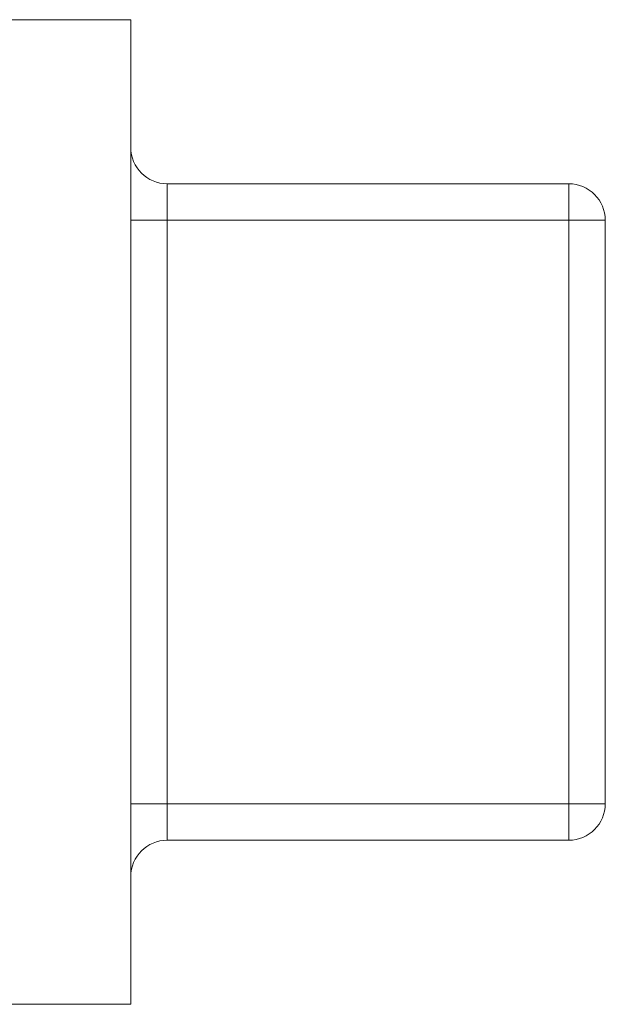
# Model space of a CAD drawing. Units: inches. Extents: x 4 to 249, y -1 to 301.
# Drawn here: x 76 to 77, y 45 to 46 of the extents above; entities that cross this region are included whole.
import ezdxf

# ---------------------------------------------------------------- set-up
doc = ezdxf.new("R2010")
doc.units = ezdxf.units.IN
doc.header["$MEASUREMENT"] = 0

msp = doc.modelspace()

# ---------------------------------------------------------------- linework, layer by layer
at = {"color": 0, "linetype": 'Continuous', "lineweight": 0, "extrusion": (0, 1, -2.22045e-16)}
for p, q in [((76.48665, 45.64356), (76.39665, 45.64356)), ((76.48665, 45.64356), (76.48665, 45.37356)), ((76.72665, 45.55356), (76.50665, 45.55356)), ((76.50665, 45.55356), (76.50665, 45.53356)), ((76.72665, 45.55356), (76.72665, 45.53356)), ((76.50665, 45.53356), (76.48665, 45.53356)), ((76.72665, 45.53356), (76.50665, 45.53356)), ((76.50665, 45.21356), (76.50665, 45.53356)), ((76.72665, 45.53356), (76.74665, 45.53356)), ((76.72665, 45.53356), (76.72665, 45.21356)), ((76.74665, 45.53356), (76.74665, 45.21356)), ((76.48665, 45.37356), (76.48665, 45.10356)), ((76.50665, 45.21356), (76.48665, 45.21356)), ((76.72665, 45.21356), (76.50665, 45.21356)), ((76.50665, 45.21356), (76.50665, 45.19356)), ((76.72665, 45.21356), (76.74665, 45.21356)), ((76.72665, 45.21356), (76.72665, 45.19356)), ((76.72665, 45.19356), (76.50665, 45.19356)), ((76.48665, 45.10356), (76.39665, 45.10356))]:
    msp.add_line(p, q, dxfattribs=at)
at = {"color": 0, "linetype": 'Continuous', "lineweight": 0, "extrusion": (0, -2.22045e-16, -1)}
for centre, start, end in [((-76.50665, 45.57356), 270, 0), ((-76.72665, 45.21356), 180, 270)]:
    msp.add_arc(centre, 0.02, start, end, dxfattribs=at)
at = {"color": 0, "linetype": 'Continuous', "lineweight": 0}
for centre, start, end in [((76.72665, 45.53356), 360, 90), ((76.50665, 45.17356), 90, 180)]:
    msp.add_arc(centre, 0.02, start, end, dxfattribs=at)

doc.saveas('drawing.dxf')
